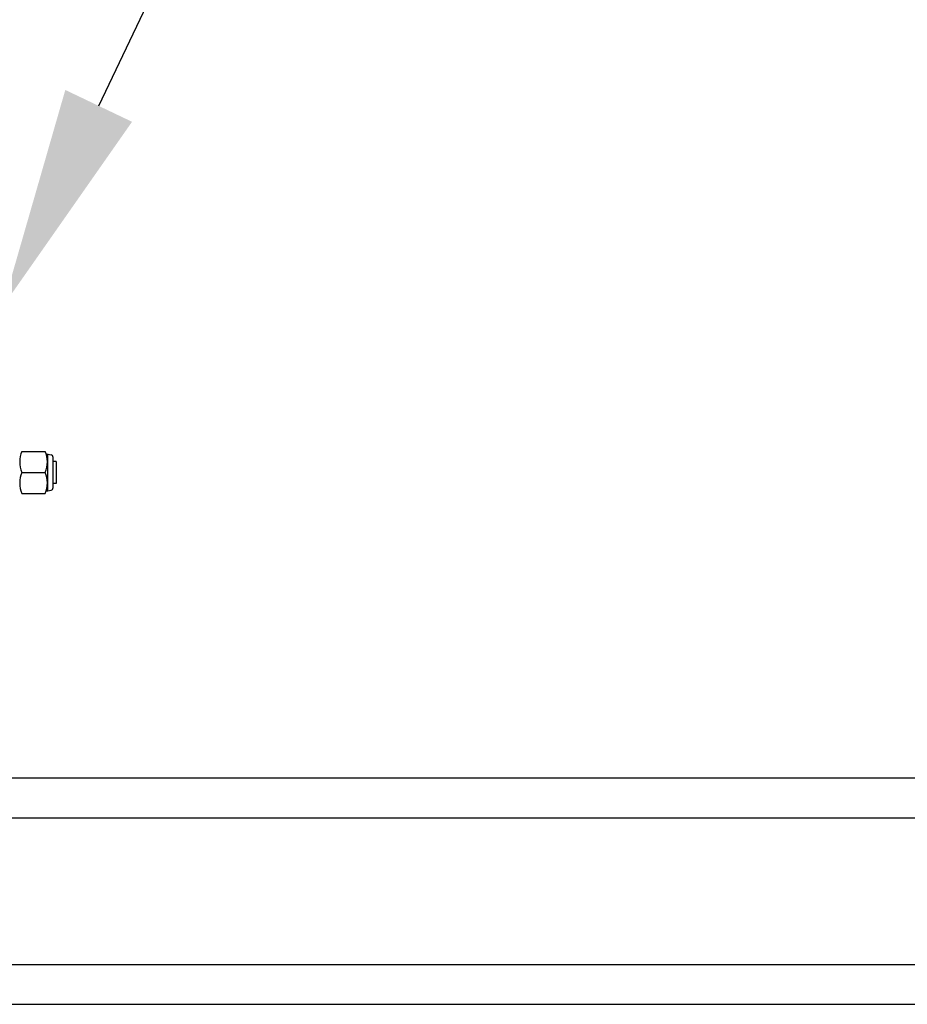
# Model space of a CAD drawing. Units: millimetres. Extents: x -898 to 14399, y -5332 to 4894.
# Drawn here: x 9559 to 9959, y 3654 to 4098 of the extents above; entities that cross this region are included whole.
import ezdxf

# ---------------------------------------------------------------- set-up
doc = ezdxf.new("R2010")
doc.units = ezdxf.units.MM
doc.layers.add('CK_LEVEL_1', color=7, linetype='Continuous')

msp = doc.modelspace()

# ---------------------------------------------------------------- linework, layer by layer
at = {"lineweight": -3, "ltscale": 2}
for p, q in [((9594.86, 4059.37), (9833.6, 4559.22)), ((13270.18, 3756.41), (8994.43, 3756.41)), ((8994.43, 3738.41), (13270.18, 3738.41)), ((8994.43, 3672.41), (13270.18, 3672.41)), ((8994.43, 3654.41), (13270.18, 3654.41))]:
    msp.add_line(p, q, dxfattribs=at)
msp.add_solid([(9609.9, 4052.19), (9551.76, 3969.13), (9579.82, 4066.55)], dxfattribs=at)
at = {"layer": 'CK_LEVEL_1', "color": 5, "linetype": 'Continuous', "lineweight": -3, "ltscale": 2}
for p, q in [((9560.25, 3903.64), (9570.78, 3903.64)), ((9571.18, 3902.58), (9573.46, 3902.12)), ((9571.76, 3902.46), (9571.76, 3885.81)), ((9574.26, 3901.14), (9574.26, 3887.13)), ((9575.76, 3899.14), (9574.26, 3899.14)), ((9575.76, 3899.14), (9575.76, 3889.14)), ((9560.25, 3894.14), (9570.78, 3894.14)), ((9575.76, 3889.14), (9574.26, 3889.14)), ((9560.25, 3884.64), (9570.78, 3884.64)), ((9571.18, 3885.69), (9573.46, 3886.15))]:
    msp.add_line(p, q, dxfattribs=at)
for centre, radius, start, end in [((9571.21, 3898.89), 11.95, 156.5773, 203.4227), ((9559.81, 3898.89), 11.95, 336.5773, 23.4227), ((9573.26, 3901.14), 1, 0, 78.6901), ((9571.21, 3889.39), 11.95, 156.5773, 203.4227), ((9559.81, 3889.39), 11.95, 336.5773, 23.4227), ((9573.26, 3887.13), 1, 281.3099, 0)]:
    msp.add_arc(centre, radius, start, end, dxfattribs=at)

doc.saveas('drawing.dxf')
